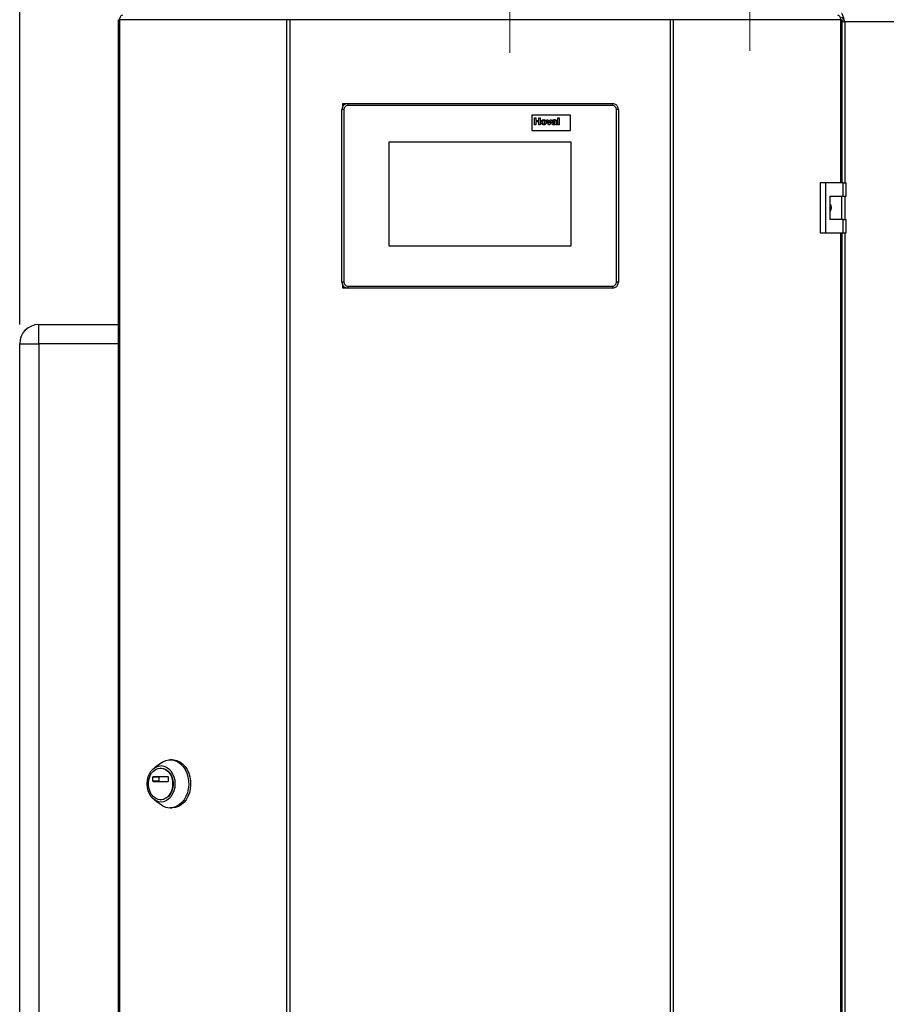
# Paper-space layout 'Blatt3' of a CAD drawing. Units: millimetres. Extents: x 0 to 420, y 0 to 297.
# Drawn here: x 60 to 105, y 182 to 233 of the extents above; entities that cross this region are included whole.
import ezdxf

# ---------------------------------------------------------------- set-up
doc = ezdxf.new("R2010")
doc.units = ezdxf.units.MM
doc.linetypes.add('CENTERX2', pattern=[20.32, 12.7, -2.54, 2.54, -2.54])
doc.layers.add('1', color=7, linetype='Continuous')
doc.styles.add('SLDTEXTSTYLE1', font='TXT', dxfattribs={"width": 0.605})
doc.dimstyles.new('SLDDIMSTYLE0', dxfattribs={"dimtxt": 3.5, "dimasz": 2.5, "dimexe": 0, "dimexo": 0.0625, "dimgap": 0.875, "dimtad": 1, "dimdec": 0, "dimlfac": 10, "dimrnd": 1e-09, "dimzin": 12, "dimdsep": 46, "dimtxsty": 'SLDTEXTSTYLE1', "dimsah": 1, "dimcen": 0.09, "dimadec": 0, "dimazin": 3, "dimtfac": 1, "dimtdec": 0, "dimtofl": 0, "dimtmove": 0, "dimatfit": 3, "dimfxl": 1, "dimfrac": 2, "dimtolj": 1, "dimtzin": 12, "dimarcsym": 0})

# ---------------------------------------------------------------- blocks, each defined once
blk = doc.blocks.new('_D_28')
at = {"layer": '1'}
for p, q in [((60.105, 217.069), (60.105, 256.219)), ((160.371, 212.869), (160.371, 256.219)), ((160.371, 255.219), (60.105, 255.219))]:
    blk.add_line(p, q, dxfattribs=at)
for points in [[(60.105, 255.219), (62.605, 254.819), (62.605, 255.619)], [(160.371, 255.219), (157.871, 255.619), (157.871, 254.819)]]:
    blk.add_solid(points, dxfattribs=at)
at = {"layer": '1', "insert": (104.891, 259.73), "char_height": 3.5, "attachment_point": 1, "style": 'SLDTEXTSTYLE1'}
blk.add_mtext('1003', dxfattribs=at)

psp = doc.layouts.new('Blatt3')

# ---------------------------------------------------------------- linework, layer by layer
at = {"color": 7, "linetype": 'Continuous', "lineweight": 30}
for p, q in [((65.228, 232.939), (65.228, 153.599)), ((65.228, 232.939), (65.31, 232.939)), ((74.032, 232.939), (65.31, 232.939)), ((65.31, 232.939), (65.31, 153.599)), ((74.032, 153.599), (74.032, 232.939)), ((74.18, 232.939), (74.032, 232.939)), ((74.18, 232.939), (74.18, 153.599)), ((94.013, 232.939), (74.18, 232.939)), ((94.013, 153.599), (94.013, 232.939)), ((94.161, 232.939), (94.013, 232.939)), ((94.161, 232.939), (94.161, 153.599)), ((102.883, 232.939), (94.161, 232.939)), ((102.883, 232.939), (102.965, 232.939)), ((102.965, 224.444), (102.965, 232.939)), ((135.197, 232.819), (103.097, 232.819)), ((76.897, 219.269), (76.897, 228.269)), ((76.997, 228.269), (76.897, 228.269)), ((76.947, 228.435), (76.947, 228.569)), ((77.011, 228.504), (76.947, 228.569)), ((76.947, 228.569), (77.197, 228.569)), ((76.997, 228.269), (76.997, 219.269)), ((77.197, 228.569), (90.997, 228.569)), ((77.197, 228.569), (77.197, 228.469)), ((90.997, 228.469), (77.197, 228.469)), ((90.997, 228.569), (90.997, 228.469)), ((91.297, 228.269), (91.197, 228.269)), ((91.197, 219.269), (91.197, 228.269)), ((91.297, 228.269), (91.297, 219.269)), ((86.797, 227.969), (86.797, 227.169)), ((88.797, 227.969), (86.797, 227.969)), ((86.933, 227.469), (86.933, 227.828)), ((86.933, 227.828), (87.003, 227.828)), ((87.003, 227.828), (87.003, 227.685)), ((87.003, 227.685), (87.15, 227.685)), ((87.15, 227.625), (87.003, 227.625)), ((87.003, 227.625), (87.003, 227.469)), ((87.15, 227.685), (87.15, 227.828)), ((87.15, 227.828), (87.219, 227.828)), ((87.15, 227.469), (87.15, 227.625)), ((87.219, 227.828), (87.219, 227.469)), ((87.663, 227.469), (87.563, 227.731)), ((87.563, 227.731), (87.632, 227.731)), ((87.632, 227.731), (87.678, 227.597)), ((87.678, 227.597), (87.692, 227.553)), ((87.705, 227.597), (87.752, 227.731)), ((87.821, 227.731), (87.722, 227.469)), ((87.752, 227.731), (87.821, 227.731)), ((87.911, 227.653), (87.851, 227.662)), ((87.998, 227.644), (87.998, 227.65)), ((88.068, 227.635), (88.068, 227.555)), ((88.141, 227.469), (88.141, 227.828)), ((88.141, 227.828), (88.21, 227.828)), ((88.21, 227.828), (88.21, 227.469)), ((88.797, 227.169), (88.797, 227.969)), ((86.797, 227.169), (88.797, 227.169)), ((87.003, 227.469), (86.933, 227.469)), ((87.219, 227.469), (87.15, 227.469)), ((87.722, 227.469), (87.663, 227.469)), ((87.998, 227.58), (87.998, 227.593)), ((88.086, 227.469), (88.017, 227.469)), ((88.21, 227.469), (88.141, 227.469)), ((88.847, 226.569), (79.347, 226.569)), ((79.347, 226.569), (79.347, 221.169)), ((88.847, 221.169), (88.847, 226.569)), ((101.817, 224.444), (101.817, 221.844)), ((102.098, 224.444), (101.817, 224.444)), ((102.098, 224.444), (102.098, 221.844)), ((103.018, 224.444), (102.098, 224.444)), ((103.018, 223.744), (103.018, 224.444)), ((103.018, 224.444), (103.161, 224.444)), ((103.161, 223.744), (103.161, 224.444)), ((102.328, 223.744), (103.018, 223.744)), ((102.328, 222.544), (102.328, 223.744)), ((102.938, 222.544), (102.938, 223.744)), ((103.018, 223.744), (103.161, 223.744)), ((103.018, 222.544), (102.328, 222.544)), ((103.018, 221.844), (103.018, 222.544)), ((103.018, 222.544), (103.161, 222.544)), ((103.161, 221.844), (103.161, 222.544)), ((101.817, 221.844), (102.098, 221.844)), ((102.098, 221.844), (103.018, 221.844)), ((102.965, 164.694), (102.965, 221.844)), ((103.018, 221.844), (103.161, 221.844)), ((79.347, 221.169), (88.847, 221.169)), ((76.997, 219.269), (76.897, 219.269)), ((76.947, 218.969), (76.947, 219.103)), ((76.947, 218.969), (77.011, 219.033)), ((77.197, 218.969), (76.947, 218.969)), ((77.197, 219.069), (77.197, 218.969)), ((77.197, 219.069), (90.997, 219.069)), ((90.997, 218.969), (77.197, 218.969)), ((90.997, 219.069), (90.997, 218.969)), ((91.297, 219.269), (91.197, 219.269)), ((61.105, 216.069), (61.105, 217.069)), ((61.105, 217.069), (65.228, 217.069)), ((60.105, 158.169), (60.105, 216.069)), ((60.105, 216.069), (61.105, 216.069)), ((61.105, 216.069), (61.105, 158.169)), ((68.056, 194.406), (67.954, 194.406)), ((67.492, 194.251), (67.122, 193.986)), ((67.471, 193.981), (67.446, 193.981)), ((67.051, 193.289), (67.051, 193.514)), ((67.051, 193.514), (67.357, 193.514)), ((67.357, 193.289), (67.051, 193.289)), ((67.067, 193.534), (67.825, 193.534)), ((67.825, 193.269), (67.067, 193.269)), ((67.357, 193.514), (67.357, 193.289)), ((67.84, 193.514), (67.84, 193.289)), ((67.122, 192.326), (67.492, 192.06)), ((67.446, 192.331), (67.471, 192.331)), ((67.954, 191.906), (68.056, 191.906))]:
    psp.add_line(p, q, dxfattribs=at)
at = {"color": 1, "linetype": 'Continuous', "lineweight": 30}
for p, q in [((102.883, 224.444), (102.883, 232.939)), ((103.097, 232.819), (103.097, 224.444)), ((103.097, 223.744), (103.097, 222.544)), ((102.883, 164.694), (102.883, 221.844)), ((103.097, 221.844), (103.097, 164.694)), ((65.228, 216.069), (61.105, 216.069))]:
    psp.add_line(p, q, dxfattribs=at)
at = {"color": 7, "linetype": 'Continuous', "lineweight": 30, "flags": 128}
for points in [[(65.458, 233.169), (65.429, 233.164), (65.401, 233.151), (65.376, 233.13), (65.353, 233.101), (65.335, 233.066), (65.321, 233.027), (65.313, 232.984), (65.31, 232.939)], [(102.883, 232.939), (102.88, 232.984), (102.872, 233.027), (102.858, 233.066), (102.84, 233.101), (102.817, 233.13), (102.792, 233.151), (102.764, 233.164), (102.735, 233.169)], [(67.492, 194.251), (67.559, 194.295), (67.712, 194.365), (67.872, 194.401), (68.035, 194.401), (68.195, 194.365), (68.348, 194.295), (68.49, 194.191), (68.616, 194.058), (68.723, 193.899), (68.809, 193.718), (68.869, 193.522), (68.903, 193.314), (68.91, 193.103), (68.89, 192.892), (68.842, 192.69), (68.769, 192.5), (68.672, 192.33), (68.555, 192.183), (68.421, 192.064), (68.273, 191.977), (68.115, 191.924), (67.954, 191.906), (67.954, 191.906)], [(68.056, 194.406), (68.138, 194.401), (68.298, 194.365), (68.451, 194.295), (68.593, 194.191), (68.719, 194.058), (68.826, 193.899), (68.911, 193.718), (68.972, 193.522), (69.006, 193.314), (69.013, 193.103), (68.992, 192.892), (68.945, 192.69), (68.872, 192.5), (68.775, 192.33), (68.658, 192.183), (68.523, 192.064), (68.375, 191.977), (68.218, 191.924), (68.056, 191.906), (68.056, 191.906)], [(67.471, 192.209), (67.33, 192.227), (67.194, 192.281), (67.068, 192.368), (66.958, 192.486), (66.868, 192.63), (66.801, 192.793), (66.76, 192.971), (66.746, 193.156), (66.76, 193.34), (66.801, 193.518), (66.868, 193.682), (66.958, 193.825), (67.068, 193.943), (67.194, 194.031), (67.33, 194.084), (67.471, 194.103), (67.613, 194.084), (67.749, 194.031), (67.874, 193.943), (67.984, 193.825), (68.075, 193.682), (68.142, 193.518), (68.183, 193.34), (68.197, 193.156), (68.183, 192.971), (68.142, 192.793), (68.075, 192.63), (67.984, 192.486), (67.874, 192.368), (67.749, 192.281), (67.613, 192.227), (67.471, 192.209)], [(67.446, 192.331), (67.314, 192.349), (67.189, 192.402), (67.074, 192.488), (66.976, 192.604), (66.898, 192.743), (66.845, 192.901), (66.817, 193.069), (66.817, 193.242), (66.845, 193.411), (66.898, 193.568), (66.976, 193.708), (67.074, 193.823), (67.189, 193.909), (67.314, 193.963), (67.446, 193.981), (67.577, 193.963), (67.703, 193.909), (67.817, 193.823), (67.915, 193.708), (67.993, 193.568), (68.047, 193.411), (68.074, 193.242), (68.074, 193.069), (68.047, 192.901), (67.993, 192.743), (67.915, 192.604), (67.817, 192.488), (67.703, 192.402), (67.577, 192.349), (67.446, 192.331)], [(67.471, 193.981), (67.603, 193.963), (67.728, 193.909), (67.843, 193.823), (67.941, 193.708), (68.019, 193.568), (68.072, 193.411), (68.1, 193.242), (68.1, 193.069), (68.072, 192.901), (68.019, 192.743), (67.941, 192.604), (67.843, 192.488), (67.728, 192.402), (67.603, 192.349), (67.471, 192.331)]]:
    psp.add_lwpolyline(points, dxfattribs=at)
at = {"color": 7, "linetype": 'Continuous', "lineweight": 30}
for centre, radius, start, end in [((77.197, 228.269), 0.3, 90, 180), ((77.197, 228.269), 0.2, 90, 180), ((90.997, 228.269), 0.3, 0, 90), ((90.997, 228.269), 0.2, 0, 90), ((77.197, 219.269), 0.3, 180, 270), ((77.197, 219.269), 0.2, 180, 270), ((90.997, 219.269), 0.2, 270, 0), ((90.997, 219.269), 0.3, 270, 0), ((61.105, 216.069), 1, 90, 180), ((67.069, 193.516), 0.0181, 98.5517, 186.5409), ((67.069, 193.287), 0.0181, 173.4591, 261.4483), ((67.375, 193.516), 0.0181, 98.5517, 186.5409), ((67.375, 193.287), 0.0181, 173.4591, 261.4483), ((67.822, 193.516), 0.0181, 353.4591, 81.4483), ((67.822, 193.287), 0.0181, 278.5517, 6.5409), ((67.962, 192.695), 0.79, 233.5512, 269.4101)]:
    psp.add_arc(centre, radius, start, end, dxfattribs=at)
for points, knots in [([(103.097, 232.819), (103.083, 232.871), (103.057, 232.975), (103.017, 233.113), (102.977, 233.215), (102.944, 233.263), (102.924, 233.267), (102.917, 233.269)], [0, 0, 0, 0, 0.221505, 0.443039, 0.664574, 0.886107, 1, 1, 1, 1]), ([(103.097, 232.819), (103.082, 232.85), (103.054, 232.913), (103.011, 232.993), (102.969, 233.049), (102.937, 233.068), (102.92, 233.069), (102.917, 233.069)], [0, 0, 0, 0, 0.2405824, 0.4768029, 0.7130177, 0.9492327, 1, 1, 1, 1]), ([(102.965, 232.883), (102.973, 232.879), (103.004, 232.86), (103.053, 232.839), (103.09, 232.822), (103.097, 232.819)], [0, 0, 0, 0, 0.199399, 0.858373, 1, 1, 1, 1]), ([(102.965, 232.853), (102.982, 232.848), (103.024, 232.837), (103.07, 232.825), (103.097, 232.819)], [0, 0, 0, 0, 0.406354, 1, 1, 1, 1]), ([(87.275, 227.604), (87.277, 227.623), (87.282, 227.662), (87.316, 227.708), (87.362, 227.732), (87.393, 227.735), (87.408, 227.736)], [0, 0, 0, 0, 0.27995, 0.559147, 0.779424, 1, 1, 1, 1]), ([(87.409, 227.464), (87.388, 227.466), (87.347, 227.471), (87.3, 227.507), (87.277, 227.556), (87.276, 227.588), (87.275, 227.604)], [0, 0, 0, 0, 0.2801445, 0.5588988, 0.7790531, 1, 1, 1, 1]), ([(87.408, 227.685), (87.401, 227.685), (87.386, 227.683), (87.367, 227.67), (87.347, 227.644), (87.345, 227.618), (87.344, 227.6)], [0, 0, 0, 0, 0.186985, 0.373878, 0.561022, 1, 1, 1, 1]), ([(87.344, 227.6), (87.344, 227.589), (87.345, 227.566), (87.359, 227.537), (87.382, 227.518), (87.4, 227.516), (87.408, 227.515)], [0, 0, 0, 0, 0.281015, 0.560464, 0.780394, 1, 1, 1, 1]), ([(87.408, 227.736), (87.428, 227.734), (87.468, 227.73), (87.513, 227.693), (87.539, 227.648), (87.541, 227.616), (87.542, 227.601)], [0, 0, 0, 0, 0.279785, 0.559124, 0.779388, 1, 1, 1, 1]), ([(87.473, 227.601), (87.472, 227.612), (87.471, 227.634), (87.458, 227.663), (87.435, 227.682), (87.417, 227.684), (87.408, 227.685)], [0, 0, 0, 0, 0.281043, 0.560553, 0.78042, 1, 1, 1, 1]), ([(87.408, 227.515), (87.416, 227.516), (87.431, 227.517), (87.45, 227.53), (87.47, 227.557), (87.472, 227.583), (87.473, 227.601)], [0, 0, 0, 0, 0.18693, 0.373819, 0.560978, 1, 1, 1, 1]), ([(87.542, 227.601), (87.54, 227.581), (87.536, 227.541), (87.501, 227.495), (87.456, 227.468), (87.424, 227.465), (87.409, 227.464)], [0, 0, 0, 0, 0.279924, 0.559367, 0.779516, 1, 1, 1, 1]), ([(87.698, 227.575), (87.7, 227.579), (87.702, 227.587), (87.704, 227.594), (87.705, 227.597)], [0, 0, 0, 0, 0.559998, 1, 1, 1, 1]), ([(87.842, 227.543), (87.843, 227.556), (87.846, 227.582), (87.881, 227.616), (87.913, 227.623), (87.934, 227.627)], [0, 0, 0, 0, 0.2796667, 0.5583091, 1, 1, 1, 1]), ([(87.851, 227.662), (87.855, 227.675), (87.864, 227.701), (87.904, 227.734), (87.939, 227.735), (87.961, 227.736)], [0, 0, 0, 0, 0.280773, 0.559844, 1, 1, 1, 1]), ([(87.954, 227.685), (87.948, 227.685), (87.937, 227.685), (87.919, 227.675), (87.914, 227.661), (87.911, 227.653)], [0, 0, 0, 0, 0.2812448, 0.5605628, 1, 1, 1, 1]), ([(87.934, 227.627), (87.946, 227.629), (87.968, 227.633), (87.989, 227.641), (87.998, 227.644)], [0, 0, 0, 0, 0.560213, 1, 1, 1, 1]), ([(87.998, 227.65), (87.998, 227.655), (87.998, 227.663), (87.993, 227.675), (87.978, 227.685), (87.964, 227.685), (87.954, 227.685)], [0, 0, 0, 0, 0.1875362, 0.3743156, 0.5600244, 1, 1, 1, 1]), ([(87.961, 227.736), (87.977, 227.736), (88.009, 227.735), (88.053, 227.715), (88.067, 227.673), (88.067, 227.648), (88.068, 227.635)], [0, 0, 0, 0, 0.281738, 0.560028, 0.778339, 1, 1, 1, 1]), ([(87.692, 227.553), (87.693, 227.557), (87.695, 227.564), (87.698, 227.572), (87.698, 227.575)], [0, 0, 0, 0, 0.560011, 1, 1, 1, 1]), ([(87.928, 227.464), (87.915, 227.465), (87.891, 227.467), (87.861, 227.486), (87.844, 227.514), (87.842, 227.533), (87.842, 227.543)], [0, 0, 0, 0, 0.280489, 0.55953, 0.779597, 1, 1, 1, 1]), ([(87.923, 227.572), (87.919, 227.568), (87.912, 227.562), (87.911, 227.553), (87.911, 227.549)], [0, 0, 0, 0, 0.559644, 1, 1, 1, 1]), ([(87.911, 227.549), (87.911, 227.543), (87.913, 227.533), (87.923, 227.522), (87.935, 227.516), (87.943, 227.515), (87.947, 227.515)], [0, 0, 0, 0, 0.279294, 0.55914, 0.779446, 1, 1, 1, 1]), ([(87.998, 227.593), (87.99, 227.591), (87.976, 227.587), (87.956, 227.583), (87.939, 227.579), (87.929, 227.574), (87.923, 227.572)], [0, 0, 0, 0, 0.340193, 0.560377, 0.780508, 1, 1, 1, 1]), ([(88.008, 227.499), (87.995, 227.488), (87.971, 227.468), (87.941, 227.465), (87.928, 227.464)], [0, 0, 0, 0, 0.559709, 1, 1, 1, 1]), ([(87.947, 227.515), (87.954, 227.516), (87.966, 227.517), (87.976, 227.524), (87.98, 227.526)], [0, 0, 0, 0, 0.559341, 1, 1, 1, 1]), ([(87.98, 227.526), (87.984, 227.53), (87.991, 227.536), (87.994, 227.544), (87.996, 227.548)], [0, 0, 0, 0, 0.559867, 1, 1, 1, 1]), ([(87.996, 227.548), (87.997, 227.554), (87.998, 227.565), (87.998, 227.575), (87.998, 227.58)], [0, 0, 0, 0, 0.559676, 1, 1, 1, 1]), ([(88.01, 227.491), (88.01, 227.492), (88.009, 227.495), (88.008, 227.498), (88.008, 227.499)], [0, 0, 0, 0, 0.560047, 1, 1, 1, 1]), ([(88.017, 227.469), (88.015, 227.473), (88.013, 227.48), (88.011, 227.487), (88.01, 227.491)], [0, 0, 0, 0, 0.559958, 1, 1, 1, 1]), ([(88.068, 227.555), (88.068, 227.545), (88.068, 227.528), (88.07, 227.505), (88.077, 227.486), (88.083, 227.474), (88.086, 227.469)], [0, 0, 0, 0, 0.340129, 0.560069, 0.779965, 1, 1, 1, 1]), ([(102.328, 223.339), (102.334, 223.33), (102.366, 223.287), (102.385, 223.187), (102.384, 223.058), (102.346, 222.982), (102.328, 222.946)], [0, 0, 0, 0, 0.073885, 0.389429, 0.715345, 1, 1, 1, 1])]:
    psp.add_open_spline(points, degree=3, knots=knots, dxfattribs=at)
at = {"layer": '1', "linetype": 'CENTERX2', "lineweight": 0}
for p, q in [((98.147, 231.319), (98.147, 238.919)), ((85.647, 231.219), (85.647, 238.819))]:
    psp.add_line(p, q, dxfattribs=at)

# ---------------------------------------------------------------- dimensions: what is measured, and where the dimension line sits
at = {"layer": '1'}
dim = psp.add_linear_dim(base=(60.105, 255.219), p1=(160.371, 211.869), p2=(60.105, 216.069), dimstyle='SLDDIMSTYLE0', dxfattribs=at)
dim.commit()
dim.dimension.update_dxf_attribs({"geometry": '_D_28', "text_midpoint": (110.238, 255.219), "dimtype": 160})

doc.saveas('drawing.dxf')
